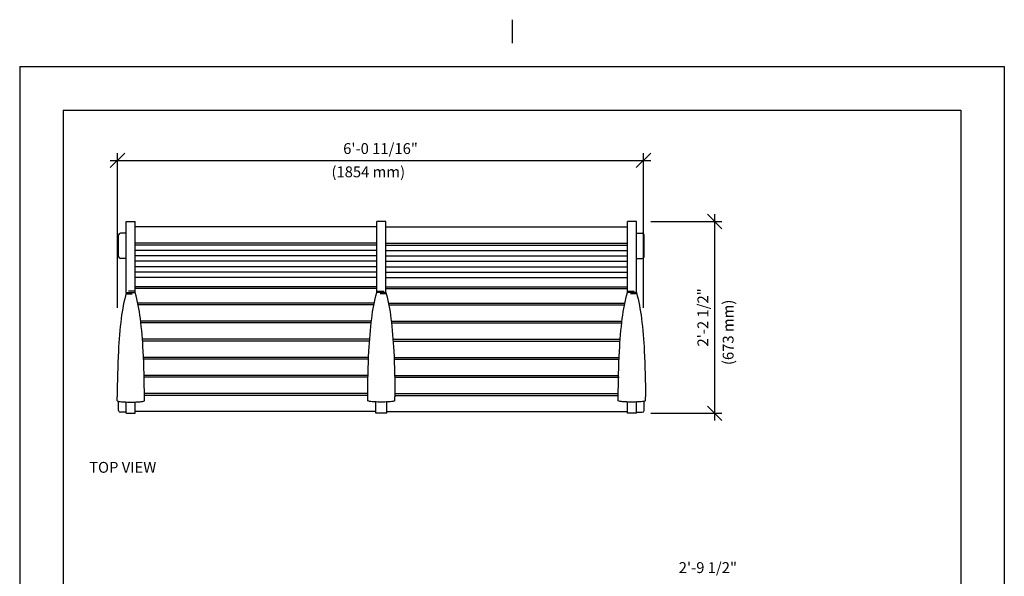
# Model space of a CAD drawing. Extents: x -9 to 134, y -7 to 181.
# Drawn here: x -2 to 134, y 105 to 181 of the extents above; entities that cross this region are included whole.
import ezdxf
from ezdxf.enums import TextEntityAlignment as Align

# ---------------------------------------------------------------- set-up
doc = ezdxf.new("R2010")
doc.units = 0
doc.header["$LTSCALE"] = 5.3333
doc.header["$MEASUREMENT"] = 0
doc.header["$PDSIZE"] = 1
doc.layers.get('0').update_dxf_attribs({"linetype": 'CONTINUOUS'})
doc.layers.get('Defpoints').update_dxf_attribs({"linetype": 'CONTINUOUS'})
for name, color, linetype in [('BOLD', 10, 'CONTINUOUS'), ('DIM', 4, 'CONTINUOUS'), ('NOTES', 7, 'CONTINUOUS')]:
    doc.layers.add(name, color=color, linetype=linetype)
doc.styles.add('ROMAND', font='romand', dxfattribs={"height": 1.5})
doc.dimstyles.get("Standard").update_dxf_attribs({"dimscale": 16, "dimtxt": 0.125, "dimasz": 0.125, "dimexe": 0.0625, "dimexo": 0.125, "dimgap": 0.03125, "dimtad": 1, "dimdec": 4, "dimzin": 3, "dimdsep": 46, "dimlunit": 4, "dimtxsty": 'ROMAND', "dimblk1": 'OBLIQUE', "dimblk2": 'OBLIQUE', "dimsah": 1, "dimcen": -0.125, "dimdle": 0.0625, "dimadec": 0, "dimazin": 0, "dimtfac": 1, "dimtdec": 4, "dimtmove": 0, "dimatfit": 3, "dimldrblk": 'OBLIQUE', "dimfxl": 0, "dimfrac": 2, "dimtolj": 1, "dimtzin": 0, "dimarcsym": 0})

# ---------------------------------------------------------------- blocks, each defined once
blk = doc.blocks.new('_OBLIQUE')
at = {"color": 0, "linetype": 'ByBlock'}
blk.add_line((-0.5, -0.5), (0.5, 0.5), dxfattribs=at)
blk = doc.blocks.new('*D6')
at = {"layer": 'Defpoints', "color": 0}
for p in [(83.19, 153.56, -32), (94.02, 153.56), (83.19, 127.06, -32)]:
    blk.add_point(p, dxfattribs=at)
at = {"layer": 'DIM', "color": 0, "lineweight": -2}
for p, q in [((94.02, 126.06), (94.02, 154.56)), ((85.19, 153.56), (95.02, 153.56)), ((85.19, 127.06), (95.02, 127.06))]:
    blk.add_line(p, q, dxfattribs=at)
at = {"layer": 'DIM', "color": 0, "lineweight": -2, "xscale": 2, "yscale": 2, "zscale": 2}
for p, rotation in [((94.02, 153.56), 90), ((94.02, 127.06), 270)]:
    blk.add_blockref('_OBLIQUE', p, dxfattribs=dict(at, rotation=rotation))
at = {"layer": 'DIM', "color": 0, "insert": (92.38, 140.31), "char_height": 1.5, "attachment_point": 5, "rotation": 90, "style": 'ROMAND'}
blk.add_mtext('\\A1;2\'-2 1/2"', dxfattribs=at)
blk = doc.blocks.new('*D7')
at = {"layer": 'Defpoints', "color": 0}
for p in [(84.18, 162), (11.48, 139.63, -32), (84.18, 139.63, -32)]:
    blk.add_point(p, dxfattribs=at)
at = {"layer": 'DIM', "color": 0, "lineweight": -2}
for p, q in [((10.48, 162), (85.18, 162)), ((11.48, 141.63), (11.48, 163)), ((84.18, 141.63), (84.18, 163))]:
    blk.add_line(p, q, dxfattribs=at)
at = {"layer": 'DIM', "color": 0, "lineweight": -2, "xscale": 2, "yscale": 2, "zscale": 2, "rotation": 180}
blk.add_blockref('_OBLIQUE', (11.48, 162), dxfattribs=at)
at = {"layer": 'DIM', "color": 0, "lineweight": -2, "xscale": 2, "yscale": 2, "zscale": 2}
blk.add_blockref('_OBLIQUE', (84.18, 162), dxfattribs=at)
at = {"layer": 'DIM', "color": 0, "insert": (47.83, 163.64), "char_height": 1.5, "attachment_point": 5, "style": 'ROMAND'}
blk.add_mtext('\\A1;6\'-0 11/16"', dxfattribs=at)

msp = doc.modelspace()

# ---------------------------------------------------------------- linework, layer by layer
for p, q in [((12.69134, 153.55956, -32), (13.94134, 153.55956, -32)), ((12.69134, 143.74706, -32), (12.69134, 153.55956, -32)), ((13.94134, 143.74706, -32), (13.94134, 153.55956, -32)), ((47.31634, 152.80956, -32), (13.94134, 152.80956, -32)), ((48.56634, 153.55956, -32), (47.31634, 153.55956, -32)), ((47.31634, 143.74706, -32), (47.31634, 153.55956, -32)), ((48.56634, 143.74706, -32), (48.56634, 153.55956, -32)), ((48.56634, 152.80956, -32), (81.94134, 152.80956, -32)), ((81.94134, 143.74706, -32), (81.94134, 153.55956, -32)), ((83.19134, 153.55956, -32), (81.94134, 153.55956, -32)), ((83.19134, 143.74706, -32), (83.19134, 153.55956, -32)), ((47.31634, 150.55956, -32), (13.94134, 150.55956, -32)), ((47.31634, 150.30956, -32), (13.94134, 150.30956, -32)), ((48.56634, 150.55956, -32), (81.94134, 150.55956, -32)), ((48.56634, 150.30956, -32), (81.94134, 150.30956, -32)), ((47.31634, 149.55956, -32), (13.94134, 149.55956, -32)), ((47.31634, 148.80956, -32), (13.94134, 148.80956, -32)), ((48.56634, 149.55956, -32), (81.94134, 149.55956, -32)), ((48.56634, 148.80956, -32), (81.94134, 148.80956, -32)), ((47.31634, 148.05956, -32), (13.94134, 148.05956, -32)), ((47.31634, 147.30956, -32), (13.94134, 147.30956, -32)), ((48.56634, 148.05956, -32), (81.94134, 148.05956, -32)), ((48.56634, 147.30956, -32), (81.94134, 147.30956, -32)), ((47.31634, 146.55956, -32), (13.94134, 146.55956, -32)), ((47.31634, 145.80956, -32), (13.94134, 145.80956, -32)), ((48.56634, 146.55956, -32), (81.94134, 146.55956, -32)), ((48.56634, 145.80956, -32), (81.94134, 145.80956, -32)), ((47.31634, 144.54149, -32), (13.94134, 144.54149, -32)), ((47.31634, 144.29149, -32), (13.94134, 144.29149, -32)), ((48.56634, 144.54149, -32), (81.94134, 144.54149, -32)), ((48.56634, 144.29149, -32), (81.94134, 144.29149, -32)), ((46.96732, 142.29149, -32), (14.29037, 142.29149, -32)), ((46.91636, 142.04149, -32), (14.34133, 142.04149, -32)), ((48.91537, 142.29149, -32), (81.59232, 142.29149, -32)), ((48.96633, 142.04149, -32), (81.54136, 142.04149, -32)), ((46.571, 139.79149, -32), (14.68668, 139.79149, -32)), ((46.54242, 139.54149, -32), (14.71527, 139.54149, -32)), ((49.31168, 139.79149, -32), (81.196, 139.79149, -32)), ((49.34027, 139.54149, -32), (81.16742, 139.54149, -32)), ((46.33012, 137.29149, -32), (14.92757, 137.29149, -32)), ((46.3115, 137.04149, -32), (14.94618, 137.04149, -32)), ((49.55257, 137.29149, -32), (80.95512, 137.29149, -32)), ((49.57118, 137.04149, -32), (80.9365, 137.04149, -32)), ((46.18557, 134.79149, -32), (15.07211, 134.79149, -32)), ((49.69711, 134.79149, -32), (80.81057, 134.79149, -32)), ((46.17491, 134.54149, -32), (15.08278, 134.54149, -32)), ((49.70778, 134.54149, -32), (80.79991, 134.54149, -32)), ((46.09574, 132.04149, -32), (15.05868, 132.04149, -32)), ((46.1014, 132.29149, -32), (15.09517, 132.29149, -32)), ((49.78128, 132.29149, -32), (80.78752, 132.29149, -32)), ((49.78695, 132.04149, -32), (80.82401, 132.04149, -32)), ((11.44134, 128.76424, -32), (11.44134, 129.32855, -32)), ((46.0672, 129.79149, -32), (15.19049, 129.79149, -32)), ((46.06652, 129.54149, -32), (15.19116, 129.54149, -32)), ((15.19134, 128.76424, -32), (15.19134, 129.32855, -32)), ((46.06634, 128.76424, -32), (46.06634, 129.32855, -32)), ((49.81549, 129.79149, -32), (80.6922, 129.79149, -32)), ((49.81616, 129.54149, -32), (80.69152, 129.54149, -32)), ((49.81634, 128.76424, -32), (49.81634, 129.32855, -32)), ((80.69134, 128.76424, -32), (80.69134, 129.32855, -32)), ((84.44134, 128.76424, -32), (84.44134, 129.32855, -32)), ((12.69134, 127.05956, -32), (12.69134, 128.60644, -32)), ((13.94134, 127.05956, -32), (13.94134, 128.60644, -32)), ((47.19134, 127.05956, -32), (47.19134, 128.62582, -32)), ((48.69134, 127.05956, -32), (48.69134, 128.62582, -32)), ((81.94134, 127.05956, -32), (81.94134, 128.60644, -32)), ((83.19134, 127.05956, -32), (83.19134, 128.60644, -32)), ((12.69134, 127.05956, -32), (13.94134, 127.05956, -32)), ((47.19134, 127.30956, -32), (13.94134, 127.30956, -32)), ((48.69134, 127.05956, -32), (47.19134, 127.05956, -32)), ((48.69134, 127.30956, -32), (81.94134, 127.30956, -32)), ((83.19134, 127.05956, -32), (81.94134, 127.05956, -32))]:
    msp.add_line(p, q)
at = {"color": 7}
for p, q in [((11.62884, 148.70019, -32), (11.62884, 151.70019, -32)), ((12.69134, 151.95019, -32), (11.87884, 151.95019, -32)), ((83.19134, 151.95019, -32), (84.00384, 151.95019, -32)), ((84.25384, 148.70019, -32), (84.25384, 151.70019, -32)), ((12.69134, 148.45019, -32), (11.87884, 148.45019, -32)), ((83.19134, 148.45019, -32), (84.00384, 148.45019, -32)), ((11.62884, 127.46156, -32), (11.62884, 128.72392, -32)), ((84.25384, 127.46156, -32), (84.25384, 128.72392, -32)), ((12.69134, 127.21156, -32), (11.87884, 127.21156, -32)), ((83.19134, 127.21156, -32), (84.00384, 127.21156, -32))]:
    msp.add_line(p, q, dxfattribs=at)
at = {"color": 6}
for p, q in [((12.64083, 143.55776, -32), (13.50043, 143.55776, -32)), ((12.69134, 143.74706, -32), (13.94134, 143.74706, -32)), ((13.94134, 143.93428, -32), (12.97853, 143.93428, -32)), ((47.31634, 143.93428, -32), (48.27916, 143.93428, -32)), ((48.56634, 143.74706, -32), (47.31634, 143.74706, -32)), ((48.61686, 143.55776, -32), (47.75725, 143.55776, -32)), ((81.94134, 143.93428, -32), (82.90416, 143.93428, -32)), ((83.19134, 143.74706, -32), (81.94134, 143.74706, -32)), ((83.24186, 143.55776, -32), (82.38225, 143.55776, -32))]:
    msp.add_line(p, q, dxfattribs=at)
at = {"elevation": -32}
for points in [[(12.69134, 143.74706, 0.035730147), (11.99052, 140.16446, 0.017779855), (11.60184, 135.66629, 0.012660094), (11.44134, 129.32855, 0.012660094)], [(15.19134, 129.32855, 0.012660094), (15.03084, 135.66629, 0.017779855), (14.64217, 140.16446, 0.035730147), (13.94134, 143.74706, 0.33238126)], [(46.06634, 129.32855, -0.012660094), (46.22684, 135.66629, -0.017779855), (46.61552, 140.16446, -0.035730147), (47.31634, 143.74706, -0.33238126)], [(48.56634, 143.74706, -0.035730147), (49.26717, 140.16446, -0.017779855), (49.65584, 135.66629, -0.012660094), (49.81634, 129.32855, -0.012660094)], [(80.69134, 129.32855, -0.012660094), (80.85184, 135.66629, -0.017779855), (81.24052, 140.16446, -0.035730147), (81.94134, 143.74706, -0.33238126)], [(83.19134, 143.74706, -0.035730147), (83.89217, 140.16446, -0.017779855), (84.28084, 135.66629, -0.012660094), (84.44134, 129.32855, -0.012660094)], [(11.44134, 128.76424, 0.021853799), (11.70066, 128.71173, 0.022748824), (12.3723, 128.63717, 0.016271396), (13.31634, 128.60644, 0.016271396)], [(13.31634, 128.60644, 0.016271396), (14.26039, 128.63717, 0.022748824), (14.93203, 128.71173, 0.021853799), (15.19134, 128.76424, 0.311468869)], [(47.94134, 128.60644, -0.016271396), (46.9973, 128.63717, -0.022748824), (46.32566, 128.71173, -0.021853799), (46.06634, 128.76424, -0.311468869)], [(49.81634, 128.76424, -0.021853799), (49.55703, 128.71173, -0.022748824), (48.88539, 128.63717, -0.016271396), (47.94134, 128.60644, -0.016271396)], [(82.56634, 128.60644, -0.016271396), (81.6223, 128.63717, -0.022748824), (80.95066, 128.71173, -0.021853799), (80.69134, 128.76424, -0.311468869)], [(84.44134, 128.76424, -0.021853799), (84.18203, 128.71173, -0.022748824), (83.51039, 128.63717, -0.016271396), (82.56634, 128.60644, -0.016271396)]]:
    msp.add_lwpolyline(points, format="xyb", dxfattribs=at)
at = {"color": 7}
for centre, start, end in [((11.87884, 151.70019, -32), 90, 180), ((84.00384, 151.70019, -32), 360, 90), ((11.87884, 148.70019, -32), 180, 270), ((84.00384, 148.70019, -32), 270, 360), ((11.87884, 127.46156, -32), 180, 270), ((84.00384, 127.46156, -32), 270, 0)]:
    msp.add_arc(centre, 0.25, start, end, dxfattribs=at)
at = {"layer": 'BOLD'}
for p, q in [((3.96, 168.96), (3.96, 5.04)), ((3.96, 168.96), (128.04, 168.96)), ((128.04, 168.96), (128.04, 5.04))]:
    msp.add_line(p, q, dxfattribs=at)
at = {"layer": 'NOTES'}
for p, q in [((66, 181.44), (66, 178.2)), ((-2.04, 174.96), (-2.04, -0.96)), ((-2.04, 174.96), (134.04, 174.96)), ((134.04, 174.96), (134.04, -0.96))]:
    msp.add_line(p, q, dxfattribs=at)

# ---------------------------------------------------------------- texts
at = {"layer": 'DIM', "style": 'ROMAND'}
for s, p in [('(1854 mm)', (41.04944, 160.41751, -32)), ('2\'-9 1/2"', (89.04327, 105.74393, -32))]:
    msp.add_text(s, height=1.5, dxfattribs=at).set_placement(p, align=Align.MIDDLE_LEFT)
msp.add_text('(673 mm)', height=1.5, rotation=90, dxfattribs=at).set_placement((95.872, 133.72574, -32), align=Align.MIDDLE_LEFT)
at = {"layer": 'NOTES', "color": 7, "style": 'ROMAND'}
msp.add_text('%%UTOP VIEW', height=1.5, dxfattribs=at).set_placement((7.56187, 118.84543))

# ---------------------------------------------------------------- dimensions: what is measured, and where the dimension line sits
at = {"layer": 'DIM'}
dim = msp.add_linear_dim(base=(84.17676, 162), p1=(11.48424, 139.62767, -32), p2=(84.17676, 139.62767, -32), dimstyle='Standard', dxfattribs=at)
dim.commit()
dim.dimension.update_dxf_attribs({"geometry": '*D7', "text_midpoint": (47.8305, 163.64286)})
dim = msp.add_linear_dim(base=(94.01994, 153.55956), p1=(83.19134, 127.05956, -32), p2=(83.19134, 153.55956, -32), angle=90, dimstyle='Standard', dxfattribs=at)
dim.commit()
dim.dimension.update_dxf_attribs({"geometry": '*D6', "text_midpoint": (92.37708, 140.30956)})

doc.saveas('drawing.dxf')
